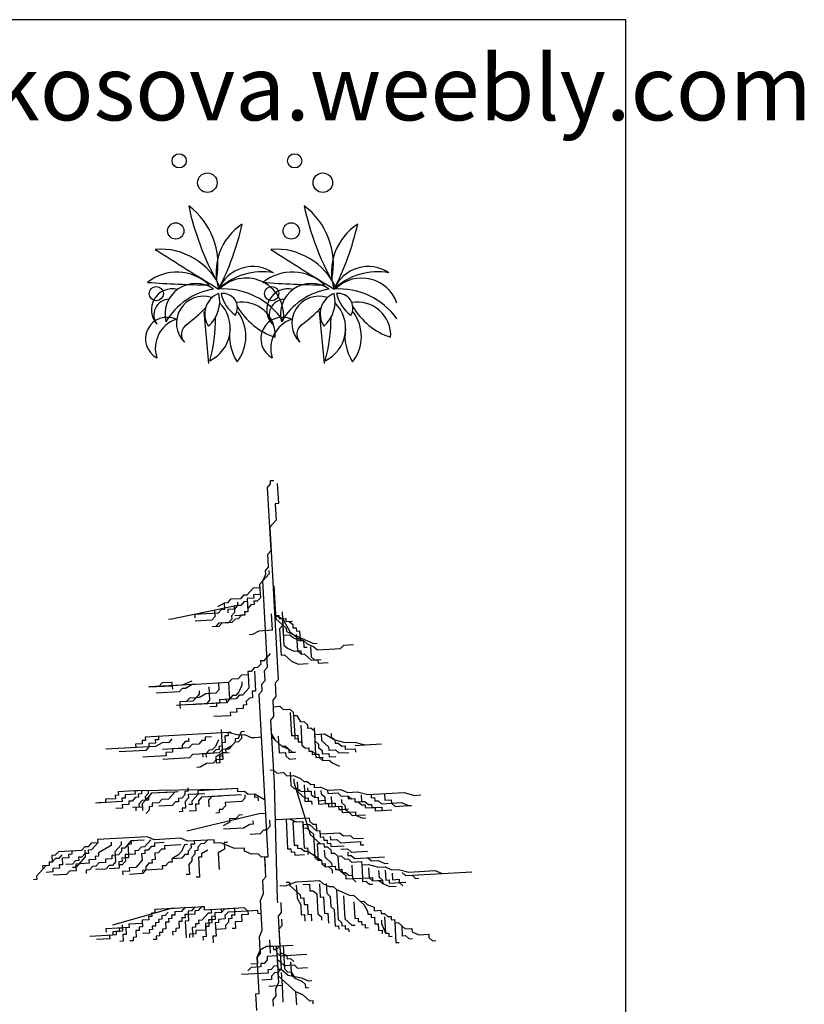
# Model space of a CAD drawing. Units: inches. Extents: x 91892 to 139348, y 50964 to 84185.
# Drawn here: x 125460 to 139348, y 66754 to 84185 of the extents above; entities that cross this region are included whole.
import ezdxf

# ---------------------------------------------------------------- set-up
doc = ezdxf.new("R2010")
doc.units = ezdxf.units.IN
doc.header["$MEASUREMENT"] = 0
doc.layers.get('0').update_dxf_attribs({"color": 2})
for name, color, linetype in [('0-Frame', 142, 'Continuous'), ('_KTI_CONTROL', 7, 'Continuous'), ('DODAC', 3, 'Continuous'), ('NOITHAT', 144, 'Continuous')]:
    doc.layers.add(name, color=color, linetype=linetype)
doc.styles.add('HELVECONDENSE', font='ARIALN_0.TTF')

# ---------------------------------------------------------------- blocks, each defined once
blk = doc.blocks.new('CAY16')
at = {"color": 3}
for p, q in [((176, 6986), (213, 6988)), ((178, 6949), (176, 6986)), ((144, 6910), (178, 6949)), ((183, 6213), (144, 6910)), ((252, 6953), (264, 6733)), ((264, 6733), (227, 6731)), ((227, 6731), (238, 6548)), ((238, 6548), (168, 6470)), ((148, 6174), (183, 6213)), ((156, 6028), (148, 6174)), ((122, 5989), (156, 6028)), ((160, 5954), (56, 5838)), ((91, 5877), (124, 5952)), ((124, 5952), (122, 5989)), ((158, 5991), (160, 5954)), ((-15, 5797), (-84, 5720)), ((58, 5801), (-15, 5797)), ((56, 5838), (65, 5691)), ((56, 5838), (58, 5801)), ((214, 5823), (232, 5493)), ((-265, 5673), (-300, 5634)), ((-155, 5679), (-265, 5673)), ((-121, 5718), (-155, 5679)), ((-84, 5720), (-121, 5718)), ((-9, 5687), (-82, 5683)), ((-82, 5683), (-80, 5647)), ((-82, 5683), (-74, 5536)), ((63, 5728), (-11, 5724)), ((-11, 5724), (-9, 5687)), ((65, 5691), (30, 5653)), ((-188, 5604), (-915, 5453)), ((-337, 5632), (-408, 5591)), ((-369, 5557), (-404, 5518)), ((-333, 5559), (-369, 5557)), ((-300, 5634), (-337, 5632)), ((-337, 5632), (-333, 5559)), ((-223, 5565), (-296, 5561)), ((-296, 5561), (-294, 5524)), ((-225, 5602), (-221, 5528)), ((-188, 5604), (-223, 5565)), ((-190, 5640), (-188, 5604)), ((-151, 5606), (-188, 5604)), ((-117, 5644), (-151, 5606)), ((-80, 5647), (-117, 5644)), ((-41, 5612), (-76, 5573)), ((-76, 5573), (-74, 5536)), ((-5, 5614), (-41, 5612)), ((30, 5653), (-7, 5651)), ((-7, 5651), (-5, 5614)), ((226, 5603), (232, 5493)), ((228, 5566), (235, 5456)), ((-915, 5453), (-952, 5451)), ((-404, 5518), (-661, 5504)), ((-661, 5504), (-659, 5467)), ((-439, 5479), (-473, 5441)), ((-443, 5553), (-439, 5479)), ((-253, 5453), (-288, 5414)), ((-221, 5528), (-255, 5490)), ((-255, 5490), (-253, 5453)), ((-216, 5455), (-251, 5416)), ((-109, 5498), (-219, 5492)), ((-180, 5457), (-216, 5455)), ((-145, 5496), (-180, 5457)), ((-109, 5498), (-145, 5496)), ((-74, 5536), (-111, 5534)), ((-74, 5536), (-111, 5534)), ((-111, 5534), (-109, 5498)), ((-111, 5534), (-109, 5498)), ((185, 5514), (195, 5331)), ((232, 5493), (269, 5495)), ((232, 5493), (308, 5460)), ((235, 5456), (351, 5352)), ((269, 5495), (271, 5458)), ((271, 5458), (345, 5462)), ((304, 5534), (318, 5277)), ((308, 5460), (324, 5167)), ((308, 5460), (389, 5318)), ((345, 5462), (347, 5426)), ((-473, 5441), (-656, 5430)), ((-396, 5371), (-469, 5367)), ((-398, 5408), (-432, 5369)), ((-251, 5416), (-398, 5408)), ((-361, 5410), (-396, 5371)), ((-288, 5414), (-361, 5410)), ((312, 5387), (277, 5348)), ((277, 5348), (294, 5055)), ((310, 5424), (312, 5387)), ((347, 5426), (420, 5430)), ((351, 5352), (353, 5316)), ((383, 5428), (422, 5393)), ((422, 5393), (424, 5356)), ((424, 5356), (461, 5358)), ((461, 5358), (463, 5322)), ((-23, 5282), (-60, 5280)), ((48, 5322), (-23, 5282)), ((195, 5331), (48, 5322)), ((318, 5277), (391, 5281)), ((353, 5316), (654, 5185)), ((389, 5318), (467, 5248)), ((391, 5281), (430, 5246)), ((430, 5246), (505, 5214)), ((463, 5322), (499, 5324)), ((465, 5285), (475, 5102)), ((467, 5248), (542, 5216)), ((499, 5324), (505, 5214)), ((324, 5167), (363, 5132)), ((363, 5132), (438, 5100)), ((505, 5214), (542, 5216)), ((505, 5214), (542, 5216)), ((542, 5216), (546, 5142)), ((542, 5216), (581, 5181)), ((546, 5142), (583, 5144)), ((581, 5181), (656, 5148)), ((620, 5146), (626, 5036)), ((654, 5185), (691, 5187)), ((656, 5148), (695, 5114)), ((695, 5114), (952, 5128)), ((952, 5128), (986, 5167)), ((986, 5167), (1096, 5173)), ((294, 5055), (330, 5057)), ((330, 5057), (408, 4987)), ((438, 5100), (475, 5102)), ((475, 5102), (512, 5104)), ((475, 5102), (514, 5067)), ((512, 5104), (514, 5067)), ((514, 5067), (550, 5069)), ((550, 5069), (628, 5000)), ((626, 5036), (664, 5002)), ((408, 4987), (483, 4955)), ((483, 4955), (593, 4961)), ((628, 5000), (738, 5006)), ((664, 5002), (701, 5004)), ((701, 5004), (703, 4967)), ((703, 4967), (813, 4973)), ((-72, 4837), (-64, 4691)), ((0, 4878), (12, 4658)), ((-801, 4723), (-1168, 4703)), ((-911, 4717), (-909, 4680)), ((-799, 4686), (-834, 4648)), ((-762, 4688), (-799, 4686)), ((-691, 4729), (-762, 4688)), ((-506, 4703), (-497, 4556)), ((-398, 4746), (-394, 4672)), ((-288, 4752), (-277, 4568)), ((-139, 4723), (-172, 4648)), ((-64, 4691), (-133, 4613)), ((-834, 4648), (-1090, 4633)), ((-720, 4580), (-754, 4542)), ((-646, 4584), (-720, 4580)), ((-646, 4584), (-681, 4546)), ((-612, 4623), (-646, 4584)), ((-610, 4587), (-646, 4584)), ((-614, 4660), (-612, 4623)), ((-538, 4627), (-610, 4587)), ((-428, 4633), (-538, 4627)), ((-394, 4672), (-428, 4633)), ((-243, 4607), (-277, 4568)), ((-206, 4609), (-243, 4607)), ((-172, 4648), (-206, 4609)), ((-170, 4611), (-204, 4572)), ((-133, 4613), (-170, 4611)), ((-57, 4580), (-92, 4542)), ((-21, 4583), (-57, 4580)), ((12, 4658), (-25, 4656)), ((-25, 4656), (-21, 4583)), ((-825, 4501), (-862, 4499)), ((-681, 4546), (-827, 4538)), ((-754, 4542), (-827, 4538)), ((-827, 4538), (-825, 4501)), ((-532, 4517), (-825, 4501)), ((-825, 4501), (-823, 4464)), ((-385, 4525), (-715, 4507)), ((-312, 4529), (-642, 4511)), ((-497, 4556), (-532, 4517)), ((-420, 4487), (-493, 4483)), ((-312, 4529), (-422, 4523)), ((-422, 4523), (-420, 4487)), ((-277, 4568), (-387, 4562)), ((-387, 4562), (-385, 4525)), ((-277, 4568), (-314, 4566)), ((-314, 4566), (-312, 4529)), ((-277, 4568), (-312, 4529)), ((-204, 4572), (-277, 4568)), ((-90, 4505), (-127, 4503)), ((-127, 4503), (-125, 4466)), ((-92, 4542), (-90, 4505)), ((-267, 4385), (-451, 4375)), ((-196, 4426), (-269, 4421)), ((-269, 4421), (-267, 4385)), ((-125, 4466), (-198, 4462)), ((-198, 4462), (-196, 4426)), ((393, 4422), (407, 4165)), ((431, 4387), (444, 4167)), ((511, 4281), (523, 4061)), ((623, 4250), (662, 4216)), ((660, 4252), (676, 3959)), ((-1210, 4148), (-1208, 4112)), ((-1064, 4156), (-1062, 4120)), ((-475, 4152), (-548, 4148)), ((-548, 4148), (-546, 4112)), ((-369, 4232), (-353, 3938)), ((-292, 4163), (-328, 4161)), ((-328, 4161), (-324, 4087)), ((-257, 4201), (-294, 4199)), ((-294, 4199), (-292, 4163)), ((-108, 4173), (-182, 4169)), ((-147, 4207), (-180, 4132)), ((-110, 4209), (-147, 4207)), ((-145, 4171), (-143, 4134)), ((260, 4157), (271, 3973)), ((407, 4165), (444, 4167)), ((444, 4167), (480, 4169)), ((444, 4167), (446, 4130)), ((480, 4169), (484, 4095)), ((662, 4216), (668, 4106)), ((662, 4216), (664, 4179)), ((664, 4179), (774, 4185)), ((737, 4183), (741, 4110)), ((849, 4152), (888, 4118)), ((-1168, 4040), (-1644, 4014)), ((-1314, 4032), (-1424, 4026)), ((-1243, 4073), (-1316, 4069)), ((-1316, 4069), (-1314, 4032)), ((-1208, 4112), (-1245, 4109)), ((-1245, 4109), (-1243, 4073)), ((-1168, 4040), (-1202, 4001)), ((-1096, 4081), (-1170, 4077)), ((-1170, 4077), (-1168, 4040)), ((-1094, 4044), (-1168, 4040)), ((-1062, 4120), (-1098, 4118)), ((-1098, 4118), (-1096, 4081)), ((-1023, 4085), (-1094, 4044)), ((-950, 4089), (-1023, 4085)), ((-915, 4128), (-950, 4089)), ((-766, 4099), (-801, 4061)), ((-801, 4061), (-799, 4024)), ((-730, 4101), (-766, 4099)), ((-732, 4138), (-730, 4101)), ((-691, 4067), (-726, 4028)), ((-618, 4071), (-691, 4067)), ((-583, 4110), (-618, 4071)), ((-546, 4112), (-583, 4110)), ((-432, 4044), (-467, 4006)), ((-400, 4120), (-432, 4044)), ((-359, 4048), (-396, 4046)), ((-396, 4046), (-393, 4010)), ((-324, 4087), (-361, 4085)), ((-361, 4085), (-359, 4048)), ((-249, 4055), (-320, 4014)), ((-214, 4093), (-283, 4016)), ((-214, 4093), (-249, 4055)), ((-180, 4132), (-216, 4130)), ((-216, 4130), (-214, 4093)), ((-178, 4095), (-214, 4093)), ((-143, 4134), (-178, 4095)), ((226, 4118), (303, 4048)), ((303, 4048), (340, 4051)), ((303, 4048), (379, 4016)), ((340, 4051), (417, 3981)), ((446, 4130), (482, 4132)), ((482, 4132), (484, 4095)), ((484, 4095), (521, 4097)), ((484, 4095), (521, 4097)), ((521, 4097), (523, 4061)), ((521, 4097), (523, 4061)), ((523, 4061), (562, 4026)), ((523, 4061), (562, 4026)), ((668, 4106), (706, 4071)), ((706, 4071), (709, 4034)), ((709, 4034), (747, 4000)), ((741, 4110), (819, 4040)), ((819, 4040), (821, 4004)), ((888, 4118), (890, 4081)), ((890, 4081), (926, 4083)), ((-1202, 4001), (-1496, 3985)), ((-978, 3940), (-1235, 3926)), ((-726, 4028), (-1019, 4012)), ((-907, 3981), (-980, 3977)), ((-980, 3977), (-978, 3940)), ((-799, 4024), (-909, 4018)), ((-909, 4018), (-907, 3981)), ((-685, 3957), (-719, 3918)), ((-538, 3965), (-685, 3957)), ((-465, 3969), (-575, 3963)), ((-575, 3963), (-573, 3926)), ((-503, 4004), (-538, 3965)), ((-391, 3973), (-538, 3965)), ((-538, 3965), (-536, 3928)), ((-467, 4006), (-503, 4004)), ((-430, 4008), (-465, 3969)), ((-393, 4010), (-430, 4008)), ((-426, 3934), (-355, 3975)), ((-422, 3861), (-426, 3934)), ((-357, 4012), (-391, 3973)), ((-353, 3938), (-389, 3936)), ((-389, 3936), (-387, 3900)), ((-320, 4014), (-357, 4012)), ((-355, 3975), (-281, 3979)), ((-318, 3977), (-355, 3975)), ((-355, 3975), (-351, 3902)), ((-283, 4016), (-320, 4014)), ((-320, 4014), (-318, 3977)), ((271, 3973), (344, 3977)), ((344, 3977), (346, 3940)), ((346, 3940), (385, 3906)), ((379, 4016), (381, 3979)), ((381, 3979), (417, 3981)), ((417, 3981), (454, 3983)), ((562, 4026), (599, 4028)), ((562, 4026), (599, 4028)), ((599, 4028), (601, 3991)), ((599, 4028), (601, 3991)), ((601, 3991), (637, 3993)), ((601, 3991), (637, 3993)), ((637, 3993), (639, 3957)), ((637, 3993), (676, 3959)), ((639, 3957), (676, 3959)), ((676, 3959), (713, 3961)), ((676, 3959), (713, 3961)), ((676, 3959), (678, 3922)), ((678, 3922), (751, 3926)), ((713, 3961), (715, 3924)), ((715, 3924), (753, 3890)), ((747, 4000), (749, 3963)), ((749, 3963), (823, 3967)), ((751, 3926), (753, 3890)), ((821, 4004), (894, 4008)), ((823, 3967), (825, 3930)), ((825, 3930), (898, 3934)), ((894, 4008), (933, 3973)), ((933, 3973), (1043, 3979)), ((1114, 4020), (1116, 3983)), ((-719, 3918), (-1013, 3902)), ((-603, 3814), (-640, 3812)), ((-532, 3855), (-603, 3814)), ((-459, 3859), (-532, 3855)), ((-424, 3898), (-459, 3859)), ((-387, 3900), (-424, 3898)), ((-385, 3863), (-422, 3861)), ((-351, 3902), (-387, 3900)), ((-387, 3900), (-385, 3863)), ((385, 3906), (458, 3910)), ((753, 3890), (827, 3894)), ((753, 3890), (827, 3894)), ((827, 3894), (865, 3859)), ((865, 3859), (941, 3826)), ((393, 3759), (401, 3612)), ((401, 3612), (440, 3578)), ((436, 3651), (615, 3072)), ((472, 3653), (478, 3543)), ((548, 3620), (556, 3474)), ((-1322, 3516), (-1432, 3510)), ((-1432, 3510), (-1430, 3474)), ((-1324, 3553), (-1322, 3516)), ((-1249, 3520), (-1286, 3518)), ((-1286, 3518), (-1284, 3482)), ((-1251, 3557), (-1249, 3520)), ((-1176, 3524), (-1210, 3486)), ((-1139, 3527), (-1208, 3449)), ((-1178, 3561), (-1176, 3524)), ((-1139, 3527), (-1174, 3488)), ((-1174, 3488), (-1172, 3451)), ((-882, 3541), (-1139, 3527)), ((-919, 3539), (-1139, 3527)), ((-882, 3541), (-952, 3463)), ((-770, 3510), (-805, 3472)), ((-772, 3547), (-770, 3510)), ((-550, 3522), (-734, 3512)), ((-734, 3512), (-732, 3476)), ((-624, 3518), (-693, 3441)), ((-626, 3555), (-624, 3518)), ((-365, 3496), (-585, 3484)), ((-475, 3490), (-510, 3451)), ((-145, 3508), (-475, 3490)), ((-72, 3512), (-110, 3547)), ((-108, 3510), (-106, 3474)), ((2, 3516), (-72, 3512)), ((440, 3578), (476, 3580)), ((476, 3580), (515, 3545)), ((478, 3543), (556, 3474)), ((515, 3545), (588, 3549)), ((625, 3551), (627, 3514)), ((627, 3514), (666, 3480)), ((662, 3553), (666, 3480)), ((735, 3557), (737, 3521)), ((737, 3521), (776, 3486)), ((849, 3490), (853, 3417)), ((920, 3531), (959, 3496)), ((959, 3496), (1033, 3500)), ((1033, 3500), (1071, 3466)), ((1033, 3500), (1035, 3464)), ((1179, 3508), (1183, 3435)), ((1253, 3512), (1656, 3535)), ((1289, 3514), (1291, 3478)), ((1436, 3523), (1440, 3449)), ((1656, 3535), (1768, 3504)), ((1768, 3504), (1841, 3508)), ((-1465, 3435), (-1758, 3418)), ((-1430, 3474), (-1467, 3471)), ((-1467, 3471), (-1465, 3435)), ((-1390, 3402), (-1463, 3398)), ((-1463, 3398), (-1461, 3361)), ((-1355, 3441), (-1392, 3439)), ((-1392, 3439), (-1390, 3402)), ((-1320, 3480), (-1355, 3441)), ((-1284, 3482), (-1320, 3480)), ((-1245, 3447), (-1280, 3408)), ((-1280, 3408), (-1277, 3372)), ((-1208, 3449), (-1245, 3447)), ((-1208, 3449), (-1243, 3410)), ((-1208, 3449), (-1243, 3410)), ((-1243, 3410), (-1241, 3374)), ((-1243, 3410), (-1239, 3337)), ((-1210, 3486), (-1208, 3449)), ((-1172, 3451), (-1208, 3449)), ((-1131, 3380), (-1167, 3378)), ((-1167, 3378), (-1165, 3341)), ((-1060, 3421), (-1133, 3416)), ((-1133, 3416), (-1131, 3380)), ((-1025, 3459), (-1060, 3421)), ((-911, 3392), (-1057, 3384)), ((-952, 3463), (-1025, 3459)), ((-876, 3431), (-911, 3392)), ((-840, 3433), (-876, 3431)), ((-805, 3472), (-842, 3469)), ((-842, 3469), (-840, 3433)), ((-732, 3476), (-766, 3437)), ((-766, 3437), (-762, 3363)), ((-691, 3404), (-727, 3402)), ((-693, 3441), (-691, 3404)), ((-617, 3408), (-654, 3406)), ((-654, 3406), (-650, 3333)), ((-585, 3484), (-620, 3445)), ((-620, 3445), (-617, 3408)), ((-510, 3451), (-505, 3378)), ((-322, 3388), (-357, 3349)), ((-141, 3435), (-324, 3425)), ((-324, 3425), (-322, 3388)), ((-106, 3474), (-141, 3435)), ((556, 3474), (593, 3476)), ((556, 3474), (558, 3437)), ((558, 3437), (595, 3439)), ((593, 3476), (595, 3439)), ((595, 3439), (631, 3441)), ((631, 3441), (633, 3404)), ((666, 3480), (703, 3482)), ((666, 3480), (703, 3482)), ((703, 3482), (707, 3408)), ((703, 3482), (705, 3445)), ((705, 3445), (778, 3449)), ((707, 3408), (853, 3417)), ((776, 3486), (780, 3413)), ((780, 3413), (817, 3415)), ((817, 3415), (819, 3378)), ((819, 3378), (965, 3386)), ((853, 3417), (890, 3419)), ((853, 3417), (855, 3380)), ((890, 3419), (892, 3382)), ((892, 3382), (929, 3384)), ((929, 3384), (931, 3347)), ((961, 3459), (963, 3423)), ((963, 3423), (1002, 3388)), ((965, 3386), (967, 3349)), ((1002, 3388), (1004, 3351)), ((1035, 3464), (1108, 3468)), ((1071, 3466), (1108, 3468)), ((1108, 3468), (1110, 3431)), ((1108, 3468), (1110, 3431)), ((1110, 3431), (1183, 3435)), ((1110, 3431), (1147, 3433)), ((1147, 3433), (1185, 3398)), ((1183, 3435), (1220, 3437)), ((1185, 3398), (1222, 3400)), ((1220, 3437), (1259, 3402)), ((1222, 3400), (1224, 3364)), ((1259, 3402), (1295, 3404)), ((1291, 3478), (1328, 3480)), ((1295, 3404), (1297, 3368)), ((1328, 3480), (1330, 3443)), ((1330, 3443), (1367, 3445)), ((1367, 3445), (1405, 3411)), ((1405, 3411), (1515, 3417)), ((1440, 3449), (1513, 3453)), ((1513, 3453), (1515, 3417)), ((1515, 3417), (1625, 3423)), ((1515, 3417), (1554, 3382)), ((1554, 3382), (1701, 3390)), ((1625, 3423), (1701, 3390)), ((1701, 3390), (1737, 3392)), ((-1461, 3361), (-1534, 3357)), ((-1241, 3374), (-1351, 3368)), ((-1277, 3372), (-1314, 3370)), ((-1314, 3370), (-1312, 3333)), ((-1165, 3341), (-1200, 3302)), ((-797, 3325), (-833, 3323)), ((-762, 3363), (-799, 3361)), ((-799, 3361), (-797, 3325)), ((51, 3298), (-748, 3107)), ((-650, 3333), (-723, 3329)), ((-391, 3311), (-428, 3308)), ((-357, 3349), (-393, 3347)), ((-393, 3347), (-391, 3311)), ((-169, 3286), (-204, 3247)), ((-133, 3288), (-169, 3286)), ((931, 3347), (967, 3349)), ((967, 3349), (1041, 3353)), ((967, 3349), (969, 3313)), ((969, 3313), (1043, 3317)), ((1004, 3351), (1043, 3317)), ((1043, 3317), (1116, 3321)), ((1043, 3317), (1081, 3282)), ((1081, 3282), (1228, 3290)), ((1116, 3321), (1118, 3284)), ((1118, 3284), (1193, 3252)), ((1224, 3364), (1334, 3370)), ((1297, 3368), (1407, 3374)), ((1334, 3370), (1336, 3333)), ((1336, 3333), (1409, 3337)), ((1407, 3374), (1409, 3337)), ((1409, 3337), (1519, 3343)), ((-275, 3207), (-347, 3166)), ((-204, 3247), (-277, 3243)), ((-277, 3243), (-275, 3207)), ((-53, 3182), (-124, 3141)), ((-17, 3184), (-53, 3182)), ((-19, 3221), (-17, 3184)), ((238, 3235), (385, 3243)), ((385, 3243), (605, 3256)), ((385, 3243), (460, 3211)), ((460, 3211), (423, 3209)), ((423, 3209), (438, 2952)), ((460, 3211), (533, 3215)), ((533, 3215), (538, 3141)), ((572, 3180), (536, 3178)), ((536, 3178), (550, 2921)), ((572, 3180), (609, 3182)), ((605, 3256), (607, 3219)), ((607, 3219), (646, 3184)), ((609, 3182), (686, 3113)), ((646, 3184), (682, 3186)), ((682, 3186), (686, 3113)), ((1193, 3252), (1230, 3254)), ((-124, 3141), (-344, 3129)), ((538, 3141), (574, 3143)), ((574, 3143), (652, 3074)), ((615, 3072), (654, 3037)), ((652, 3074), (666, 2817)), ((652, 3074), (654, 3037)), ((686, 3113), (723, 3115)), ((686, 3113), (723, 3115)), ((723, 3115), (727, 3042)), ((725, 3078), (945, 3090)), ((945, 3090), (984, 3056)), ((984, 3056), (1057, 3060)), ((1057, 3060), (1096, 3025)), ((-1736, 3015), (-1734, 2978)), ((-1736, 3015), (-1734, 2978)), ((-1585, 2950), (-1728, 2868)), ((-1587, 2986), (-1585, 2950)), ((-1475, 2956), (-1544, 2878)), ((-1477, 2992), (-1475, 2956)), ((-1367, 2999), (-1436, 2921)), ((-1365, 2962), (-1402, 2960)), ((-1402, 2960), (-1396, 2850)), ((-1220, 3007), (-1367, 2999)), ((-1330, 3001), (-1367, 2999)), ((-1367, 2999), (-1365, 2962)), ((-1147, 3011), (-1216, 2933)), ((-998, 2982), (-1108, 2976)), ((-1108, 2976), (-1106, 2939)), ((-813, 2956), (-996, 2946)), ((-996, 2946), (-994, 2909)), ((-776, 2958), (-809, 2882)), ((-740, 2960), (-776, 2958)), ((-666, 2964), (-703, 2962)), ((-703, 2962), (-701, 2925)), ((-668, 3001), (-666, 2964)), ((-593, 2968), (-628, 2929)), ((-556, 2970), (-593, 2968)), ((-522, 3009), (-556, 2970)), ((438, 2952), (474, 2954)), ((474, 2954), (476, 2917)), ((654, 3037), (731, 2968)), ((731, 2968), (694, 2966)), ((694, 2966), (705, 2783)), ((727, 3042), (764, 3044)), ((731, 2968), (768, 2970)), ((764, 3044), (766, 3007)), ((766, 3007), (802, 3009)), ((768, 2970), (770, 2934)), ((802, 3009), (804, 2972)), ((804, 2972), (841, 2974)), ((837, 3048), (839, 3011)), ((839, 3011), (912, 3015)), ((841, 2974), (843, 2938)), ((843, 2938), (990, 2946)), ((912, 3015), (951, 2980)), ((951, 2980), (1171, 2993)), ((1096, 3025), (1206, 3031)), ((1171, 2993), (1173, 2956)), ((1173, 2956), (1210, 2958)), ((-2131, 2846), (-2166, 2807)), ((-2021, 2852), (-2058, 2850)), ((-2058, 2850), (-2056, 2813)), ((-2023, 2888), (-2021, 2852)), ((-1874, 2860), (-1909, 2821)), ((-1876, 2897), (-1872, 2823)), ((-1838, 2862), (-1874, 2860)), ((-1840, 2899), (-1838, 2862)), ((-1728, 2868), (-1726, 2831)), ((-1542, 2842), (-1579, 2840)), ((-1579, 2840), (-1577, 2803)), ((-1544, 2878), (-1542, 2842)), ((-1506, 2844), (-1542, 2842)), ((-1542, 2842), (-1538, 2768)), ((-1471, 2882), (-1506, 2844)), ((-1436, 2921), (-1473, 2919)), ((-1473, 2919), (-1471, 2882)), ((-1396, 2850), (-1432, 2848)), ((-1432, 2848), (-1430, 2811)), ((-1322, 2854), (-1396, 2850)), ((-1396, 2850), (-1393, 2813)), ((-1288, 2893), (-1324, 2891)), ((-1324, 2891), (-1322, 2854)), ((-1253, 2931), (-1288, 2893)), ((-1216, 2933), (-1253, 2931)), ((-1212, 2860), (-1249, 2858)), ((-1249, 2858), (-1245, 2785)), ((-1178, 2899), (-1214, 2897)), ((-1214, 2897), (-1212, 2860)), ((-1143, 2937), (-1178, 2899)), ((-1106, 2939), (-1143, 2937)), ((-1066, 2868), (-1102, 2866)), ((-1102, 2866), (-1098, 2793)), ((-1031, 2907), (-1066, 2868)), ((-994, 2909), (-1031, 2907)), ((-843, 2844), (-915, 2803)), ((-809, 2882), (-843, 2844)), ((-770, 2848), (-805, 2809)), ((-733, 2850), (-770, 2848)), ((-701, 2925), (-736, 2887)), ((-736, 2887), (-733, 2850)), ((-660, 2854), (-695, 2815)), ((-626, 2893), (-662, 2891)), ((-662, 2891), (-660, 2854)), ((-628, 2929), (-626, 2893)), ((-516, 2899), (-587, 2858)), ((-587, 2858), (-585, 2821)), ((-332, 2909), (-403, 2868)), ((-403, 2868), (-393, 2685)), ((366, 2911), (403, 2913)), ((403, 2913), (405, 2876)), ((405, 2876), (442, 2878)), ((442, 2878), (444, 2842)), ((444, 2842), (554, 2848)), ((476, 2917), (513, 2919)), ((513, 2919), (552, 2885)), ((550, 2921), (586, 2923)), ((552, 2885), (589, 2887)), ((586, 2923), (589, 2887)), ((589, 2887), (741, 2785)), ((589, 2887), (591, 2850)), ((770, 2934), (806, 2936)), ((772, 2897), (776, 2823)), ((806, 2936), (845, 2901)), ((845, 2901), (847, 2864)), ((847, 2864), (884, 2866)), ((884, 2866), (923, 2832)), ((923, 2832), (959, 2834)), ((955, 2907), (1029, 2911)), ((959, 2834), (998, 2799)), ((1029, 2911), (1067, 2876)), ((1031, 2874), (1033, 2838)), ((1033, 2838), (1069, 2840)), ((1067, 2876), (1251, 2887)), ((1069, 2840), (1108, 2805)), ((-2308, 2725), (-2412, 2609)), ((-2202, 2805), (-2237, 2766)), ((-2166, 2807), (-2202, 2805)), ((-2125, 2736), (-2161, 2734)), ((-2161, 2734), (-2159, 2697)), ((-2056, 2813), (-2129, 2809)), ((-2129, 2809), (-2125, 2736)), ((-2015, 2742), (-2088, 2738)), ((-1980, 2780), (-2015, 2742)), ((-1943, 2782), (-1980, 2780)), ((-1831, 2752), (-1978, 2744)), ((-1978, 2744), (-1976, 2707)), ((-1872, 2823), (-1976, 2707)), ((-1909, 2821), (-1946, 2819)), ((-1946, 2819), (-1943, 2782)), ((-1760, 2793), (-1833, 2789)), ((-1833, 2789), (-1831, 2752)), ((-1726, 2831), (-1762, 2829)), ((-1762, 2829), (-1760, 2793)), ((-1721, 2758), (-1756, 2719)), ((-1648, 2762), (-1721, 2758)), ((-1577, 2803), (-1650, 2799)), ((-1650, 2799), (-1648, 2762)), ((-1609, 2727), (-1644, 2689)), ((-1573, 2729), (-1609, 2727)), ((-1538, 2768), (-1573, 2729)), ((-1465, 2772), (-1501, 2770)), ((-1501, 2770), (-1497, 2697)), ((-1463, 2736), (-1499, 2734)), ((-1499, 2734), (-1497, 2697)), ((-1430, 2811), (-1467, 2809)), ((-1467, 2809), (-1465, 2772)), ((-1428, 2774), (-1463, 2736)), ((-1393, 2813), (-1430, 2811)), ((-1430, 2811), (-1428, 2774)), ((-1245, 2785), (-1314, 2707)), ((-1169, 2752), (-1204, 2713)), ((-1133, 2754), (-1169, 2752)), ((-1098, 2793), (-1135, 2791)), ((-1135, 2791), (-1133, 2754)), ((-984, 2725), (-1021, 2723)), ((-949, 2764), (-984, 2725)), ((-913, 2766), (-949, 2764)), ((-913, 2766), (-949, 2764)), ((-805, 2809), (-915, 2803)), ((-915, 2803), (-913, 2766)), ((-915, 2803), (-913, 2766)), ((-693, 2778), (-727, 2740)), ((-727, 2740), (-721, 2630)), ((-695, 2815), (-693, 2778)), ((-585, 2821), (-621, 2819)), ((-621, 2819), (-609, 2599)), ((666, 2817), (705, 2783)), ((705, 2783), (741, 2785)), ((705, 2783), (741, 2785)), ((741, 2785), (743, 2748)), ((741, 2785), (743, 2748)), ((743, 2748), (780, 2750)), ((743, 2748), (782, 2713)), ((776, 2823), (853, 2754)), ((780, 2750), (782, 2713)), ((853, 2754), (855, 2717)), ((923, 2832), (931, 2685)), ((998, 2799), (1035, 2801)), ((1035, 2801), (1073, 2766)), ((1073, 2766), (1183, 2773)), ((1075, 2730), (1084, 2583)), ((1108, 2805), (1438, 2823)), ((1183, 2773), (1185, 2736)), ((1185, 2736), (1259, 2740)), ((1185, 2736), (1194, 2589)), ((1255, 2813), (1293, 2779)), ((1259, 2740), (1371, 2709)), ((1293, 2779), (1367, 2783)), ((1367, 2783), (1442, 2750)), ((1442, 2750), (1479, 2752)), ((-2231, 2656), (-2304, 2652)), ((-2159, 2697), (-2233, 2693)), ((-2233, 2693), (-2231, 2656)), ((-2082, 2628), (-2229, 2619)), ((-2047, 2666), (-2082, 2628)), ((-1974, 2670), (-2047, 2666)), ((-1976, 2707), (-2013, 2705)), ((-1976, 2707), (-1974, 2670)), ((-1827, 2679), (-1864, 2676)), ((-1864, 2676), (-1862, 2640)), ((-1793, 2717), (-1827, 2679)), ((-1756, 2719), (-1793, 2717)), ((-1644, 2689), (-1754, 2683)), ((-1497, 2697), (-1607, 2691)), ((-1497, 2697), (-1534, 2695)), ((-1385, 2666), (-1459, 2662)), ((-1459, 2662), (-1457, 2626)), ((-1314, 2707), (-1387, 2703)), ((-1387, 2703), (-1385, 2666)), ((-1237, 2638), (-1383, 2630)), ((-1202, 2677), (-1239, 2674)), ((-1239, 2674), (-1237, 2638)), ((-1202, 2677), (-1237, 2638)), ((-1204, 2713), (-1202, 2677)), ((-1019, 2687), (-1202, 2677)), ((-1021, 2723), (-1019, 2687)), ((-721, 2630), (-758, 2628)), ((782, 2713), (892, 2719)), ((782, 2713), (819, 2715)), ((819, 2715), (857, 2681)), ((855, 2717), (892, 2719)), ((857, 2681), (859, 2644)), ((892, 2719), (894, 2683)), ((892, 2719), (894, 2683)), ((894, 2683), (967, 2687)), ((894, 2683), (931, 2685)), ((931, 2685), (1008, 2616)), ((967, 2687), (969, 2650)), ((969, 2650), (1006, 2652)), ((1006, 2652), (1045, 2618)), ((1008, 2616), (1010, 2579)), ((1045, 2618), (1082, 2620)), ((1261, 2703), (1267, 2593)), ((1371, 2709), (1444, 2713)), ((1373, 2673), (1377, 2599)), ((1444, 2713), (1519, 2681)), ((1446, 2677), (1452, 2567)), ((1519, 2681), (1593, 2685)), ((1522, 2644), (1526, 2571)), ((1593, 2685), (1705, 2654)), ((1632, 2650), (1670, 2616)), ((1670, 2616), (1744, 2620)), ((1744, 2620), (2074, 2638)), ((1744, 2620), (1782, 2585)), ((1998, 2671), (2074, 2638)), ((2074, 2638), (2404, 2656)), ((-609, 2599), (-646, 2597)), ((389, 2507), (466, 2438)), ((462, 2512), (466, 2438)), ((609, 2520), (613, 2446)), ((719, 2526), (727, 2379)), ((1010, 2579), (1084, 2583)), ((1084, 2583), (1194, 2589)), ((1084, 2583), (1122, 2548)), ((1194, 2589), (1267, 2593)), ((1194, 2589), (1196, 2552)), ((1196, 2552), (1232, 2554)), ((1232, 2554), (1271, 2520)), ((1267, 2593), (1304, 2595)), ((1267, 2593), (1306, 2558)), ((1271, 2520), (1308, 2522)), ((1304, 2595), (1306, 2558)), ((1306, 2558), (1416, 2565)), ((1306, 2558), (1379, 2563)), ((1377, 2599), (1416, 2565)), ((1379, 2563), (1418, 2528)), ((1416, 2565), (1418, 2528)), ((1418, 2528), (1493, 2495)), ((1452, 2567), (1489, 2569)), ((1489, 2569), (1491, 2532)), ((1491, 2532), (1601, 2538)), ((1526, 2571), (1599, 2575)), ((1599, 2575), (1601, 2538)), ((1601, 2538), (1674, 2542)), ((1601, 2538), (1640, 2503)), ((1782, 2585), (1819, 2587)), ((466, 2438), (505, 2404)), ((466, 2438), (470, 2365)), ((505, 2404), (507, 2367)), ((613, 2446), (650, 2448)), ((650, 2448), (688, 2414)), ((688, 2414), (701, 2194)), ((798, 2420), (837, 2385)), ((906, 2463), (925, 2132)), ((1493, 2495), (1566, 2499)), ((470, 2365), (511, 2293)), ((507, 2367), (544, 2369)), ((511, 2293), (517, 2183)), ((544, 2369), (548, 2295)), ((548, 2295), (585, 2298)), ((585, 2298), (591, 2187)), ((727, 2379), (764, 2381)), ((764, 2381), (774, 2198)), ((837, 2385), (843, 2275)), ((984, 2393), (998, 2137)), ((1098, 2326), (1108, 2143)), ((1210, 2296), (1251, 2224)), ((-1102, 2204), (-1139, 2202)), ((-1139, 2202), (-1137, 2165)), ((-1104, 2240), (-1102, 2204)), ((-955, 2212), (-990, 2173)), ((-880, 2179), (-917, 2177)), ((-809, 2220), (-882, 2216)), ((-882, 2216), (-880, 2179)), ((-774, 2259), (-809, 2220)), ((-733, 2187), (-770, 2185)), ((-770, 2185), (-768, 2149)), ((-699, 2226), (-735, 2224)), ((-735, 2224), (-733, 2187)), ((-660, 2191), (-733, 2187)), ((-733, 2187), (-729, 2114)), ((-662, 2228), (-660, 2191)), ((-513, 2200), (-583, 2122)), ((-477, 2202), (-513, 2200)), ((-479, 2238), (-477, 2202)), ((-367, 2208), (-440, 2204)), ((-367, 2208), (-440, 2204)), ((-440, 2204), (-438, 2167)), ((-440, 2204), (-436, 2130)), ((-369, 2244), (-367, 2208)), ((-332, 2246), (-367, 2208)), ((-293, 2212), (-328, 2173)), ((-220, 2216), (-293, 2212)), ((-218, 2179), (-255, 2177)), ((-222, 2253), (-220, 2216)), ((-73, 2224), (-220, 2216)), ((-220, 2216), (-218, 2179)), ((-145, 2183), (-141, 2110)), ((517, 2183), (554, 2185)), ((554, 2185), (558, 2112)), ((591, 2187), (627, 2189)), ((627, 2189), (631, 2116)), ((701, 2194), (739, 2159)), ((774, 2198), (811, 2200)), ((811, 2200), (817, 2090)), ((843, 2275), (882, 2240)), ((882, 2240), (892, 2057)), ((1251, 2224), (1253, 2188)), ((1253, 2188), (1289, 2190)), ((1289, 2190), (1291, 2153)), ((-1463, 2073), (-1459, 2000)), ((-1243, 2085), (-1389, 2077)), ((-1389, 2077), (-1387, 2041)), ((-1389, 2077), (-1387, 2041)), ((-1171, 2126), (-1245, 2122)), ((-1245, 2122), (-1241, 2049)), ((-1245, 2122), (-1243, 2085)), ((-1137, 2165), (-1173, 2163)), ((-1173, 2163), (-1171, 2126)), ((-1059, 2096), (-1096, 2094)), ((-1096, 2094), (-1094, 2057)), ((-1025, 2134), (-1061, 2132)), ((-1061, 2132), (-1059, 2096)), ((-990, 2173), (-1027, 2171)), ((-1027, 2171), (-1025, 2134)), ((-949, 2102), (-986, 2100)), ((-986, 2100), (-982, 2026)), ((-915, 2140), (-951, 2138)), ((-951, 2138), (-949, 2102)), ((-917, 2177), (-915, 2140)), ((-803, 2110), (-839, 2108)), ((-839, 2108), (-835, 2034)), ((-768, 2149), (-805, 2147)), ((-805, 2147), (-803, 2110)), ((-729, 2114), (-766, 2112)), ((-766, 2112), (-756, 1928)), ((-617, 2083), (-654, 2081)), ((-654, 2081), (-652, 2045)), ((-583, 2122), (-619, 2120)), ((-619, 2120), (-617, 2083)), ((-507, 2090), (-544, 2087)), ((-544, 2087), (-540, 2014)), ((-473, 2128), (-509, 2126)), ((-509, 2126), (-507, 2090)), ((-471, 2092), (-507, 2090)), ((-507, 2090), (-505, 2053)), ((-438, 2167), (-475, 2165)), ((-475, 2165), (-473, 2128)), ((-436, 2130), (-473, 2128)), ((-473, 2128), (-471, 2092)), ((-397, 2096), (-434, 2094)), ((-434, 2094), (-426, 1947)), ((-326, 2136), (-399, 2132)), ((-399, 2132), (-397, 2096)), ((-328, 2173), (-326, 2136)), ((-287, 2102), (-322, 2063)), ((-253, 2140), (-289, 2138)), ((-289, 2138), (-287, 2102)), ((-255, 2177), (-253, 2140)), ((-141, 2110), (-214, 2106)), ((-214, 2106), (-210, 2032)), ((739, 2159), (741, 2122)), ((925, 2132), (963, 2098)), ((963, 2098), (966, 2061)), ((998, 2137), (1076, 2067)), ((1108, 2143), (1145, 2145)), ((1145, 2145), (1147, 2108)), ((1147, 2108), (1183, 2110)), ((1183, 2110), (1186, 2073)), ((1186, 2073), (1222, 2075)), ((1222, 2075), (1224, 2039)), ((1291, 2153), (1328, 2155)), ((1328, 2155), (1332, 2082)), ((1332, 2082), (1369, 2084)), ((1369, 2084), (1373, 2010)), ((1403, 2122), (1406, 2086)), ((1406, 2086), (1448, 1978)), ((1438, 2161), (1448, 1978)), ((1552, 2094), (1564, 1874)), ((-1387, 2041), (-1644, 2026)), ((-1644, 2026), (-1642, 1990)), ((-1495, 1998), (-1569, 1994)), ((-1569, 1994), (-1567, 1957)), ((-1459, 2000), (-1532, 1996)), ((-1532, 1996), (-1530, 1959)), ((-1461, 2036), (-1497, 2034)), ((-1497, 2034), (-1495, 1998)), ((-1420, 1965), (-1457, 1963)), ((-1457, 1963), (-1452, 1890)), ((-1387, 2041), (-1424, 2038)), ((-1424, 2038), (-1420, 1965)), ((-1275, 2010), (-1312, 2008)), ((-1312, 2008), (-1308, 1935)), ((-1241, 2049), (-1277, 2047)), ((-1277, 2047), (-1275, 2010)), ((-1163, 1979), (-1237, 1975)), ((-1129, 2018), (-1165, 2016)), ((-1165, 2016), (-1163, 1979)), ((-1094, 2057), (-1131, 2055)), ((-1131, 2055), (-1129, 2018)), ((-1017, 1988), (-1053, 1986)), ((-1053, 1986), (-1051, 1949)), ((-982, 2026), (-1019, 2024)), ((-1019, 2024), (-1017, 1988)), ((-870, 1996), (-907, 1994)), ((-907, 1994), (-904, 1957)), ((-835, 2034), (-872, 2032)), ((-872, 2032), (-870, 1996)), ((-648, 1971), (-721, 1967)), ((-721, 1967), (-719, 1931)), ((-652, 2045), (-689, 2043)), ((-689, 2043), (-682, 1933)), ((-540, 2014), (-650, 2008)), ((-650, 2008), (-648, 1971)), ((-505, 2053), (-542, 2051)), ((-542, 2051), (-536, 1941)), ((-320, 2026), (-430, 2020)), ((-322, 2063), (-320, 2026)), ((-210, 2032), (-247, 2030)), ((892, 2057), (929, 2059)), ((929, 2059), (931, 2022)), ((966, 2061), (1002, 2063)), ((1002, 2063), (1004, 2026)), ((1004, 2026), (1041, 2028)), ((1041, 2028), (1043, 1992)), ((1076, 2067), (1112, 2069)), ((1224, 2039), (1261, 2041)), ((1373, 2010), (1410, 2012)), ((1410, 2012), (1412, 1976)), ((1448, 1978), (1485, 1980)), ((1485, 1980), (1487, 1943)), ((-1567, 1957), (-1823, 1943)), ((-1601, 1918), (-1748, 1910)), ((-1530, 1959), (-1603, 1955)), ((-1603, 1955), (-1601, 1918)), ((-1452, 1890), (-1489, 1888)), ((-1342, 1896), (-1379, 1894)), ((-1308, 1935), (-1344, 1932)), ((-1344, 1932), (-1342, 1896)), ((-1086, 1910), (-1122, 1908)), ((-1051, 1949), (-1088, 1947)), ((-1088, 1947), (-1086, 1910)), ((-536, 1941), (-572, 1939)), ((-572, 1939), (-570, 1902)), ((-426, 1947), (-462, 1945)), ((-462, 1945), (-458, 1871)), ((277, 1876), (279, 1839)), ((1487, 1943), (1524, 1945)), ((1564, 1874), (1601, 1876)), ((1670, 1953), (1709, 1918)), ((1709, 1918), (1746, 1921)), ((1929, 1931), (1968, 1896)), ((1968, 1896), (2004, 1898)), ((132, 1831), (61, 1790)), ((132, 1831), (426, 1847)), ((242, 1837), (132, 1831)), ((206, 1835), (208, 1798)), ((208, 1798), (244, 1800)), ((244, 1800), (242, 1837)), ((279, 1839), (244, 1800)), ((279, 1839), (244, 1800)), ((244, 1800), (261, 1507)), ((244, 1800), (251, 1690)), ((244, 1800), (246, 1763)), ((246, 1763), (257, 1580)), ((246, 1763), (285, 1729)), ((283, 1765), (359, 1733)), ((285, 1729), (579, 1745)), ((316, 1841), (330, 1584)), ((33, 1641), (-41, 1637)), ((69, 1643), (71, 1606)), ((141, 1684), (106, 1645)), ((249, 1727), (139, 1721)), ((139, 1721), (141, 1684)), ((251, 1690), (255, 1617)), ((251, 1690), (328, 1621)), ((253, 1653), (259, 1543)), ((359, 1733), (361, 1696)), ((361, 1696), (397, 1698)), ((397, 1698), (436, 1664)), ((399, 1662), (405, 1551)), ((149, 1537), (-145, 1521)), ((-39, 1600), (-73, 1562)), ((71, 1606), (-39, 1600)), ((183, 1576), (147, 1574)), ((147, 1574), (149, 1537)), ((218, 1615), (183, 1576)), ((222, 1541), (187, 1503)), ((255, 1617), (218, 1615)), ((259, 1543), (222, 1541)), ((257, 1580), (293, 1582)), ((293, 1582), (259, 1543)), ((259, 1543), (265, 1433)), ((293, 1582), (371, 1513)), ((295, 1545), (304, 1399)), ((328, 1621), (438, 1627)), ((330, 1584), (369, 1549)), ((369, 1549), (405, 1551)), ((405, 1551), (446, 1480)), ((405, 1551), (407, 1515)), ((438, 1627), (477, 1592)), ((477, 1592), (587, 1598)), ((189, 1466), (79, 1460)), ((187, 1503), (189, 1466)), ((265, 1433), (232, 1358)), ((261, 1507), (454, 1333)), ((371, 1513), (519, 1484)), ((407, 1515), (446, 1480)), ((446, 1480), (522, 1448)), ((519, 1484), (595, 1452)), ((522, 1448), (560, 1413)), ((595, 1452), (632, 1454)), ((304, 1399), (157, 1390)), ((232, 1358), (236, 1284)), ((304, 1399), (314, 1215)), ((454, 1333), (463, 1187)), ((454, 1333), (530, 1301)), ((560, 1413), (562, 1376)), ((562, 1376), (599, 1378)), ((236, 1284), (202, 1246)), ((202, 1246), (206, 1172)), ((530, 1301), (607, 1231)), ((607, 1231), (644, 1233)), ((644, 1233), (646, 1197))]:
    blk.add_line(p, q, dxfattribs=at)
at = {"color": 1}
for p, q in [((168, 6470), (262, 4782)), ((144, 4923), (91, 5877)), ((173, 5072), (103, 4994)), ((-3, 4915), (-37, 4876)), ((34, 4917), (-3, 4915)), ((69, 4956), (34, 4917)), ((103, 4994), (67, 4992)), ((67, 4992), (69, 4956)), ((110, 4884), (144, 4923)), ((-180, 4794), (-253, 4790)), ((-145, 4833), (-180, 4794)), ((-72, 4837), (-145, 4833)), ((-37, 4876), (-74, 4874)), ((-74, 4874), (-72, 4837)), ((116, 4774), (110, 4884)), ((-1168, 4703), (-911, 4717)), ((-1058, 4709), (-1094, 4707)), ((-1023, 4748), (-1058, 4709)), ((-913, 4754), (-1023, 4748)), ((-911, 4717), (-913, 4754)), ((-691, 4729), (-911, 4717)), ((-693, 4766), (-801, 4723)), ((-654, 4731), (-691, 4729)), ((-288, 4752), (-654, 4731)), ((-253, 4790), (-288, 4752)), ((-141, 4760), (-139, 4723)), ((81, 4735), (116, 4774)), ((85, 4662), (81, 4735)), ((262, 4782), (228, 4744)), ((228, 4744), (236, 4597)), ((50, 4623), (85, 4662)), ((151, 2825), (50, 4623)), ((236, 4597), (201, 4558)), ((201, 4558), (211, 4375)), ((205, 4485), (279, 4489)), ((279, 4489), (317, 4454)), ((211, 4375), (177, 4336)), ((317, 4454), (391, 4458)), ((391, 4458), (429, 4424)), ((429, 4424), (431, 4387)), ((431, 4387), (468, 4389)), ((468, 4389), (509, 4318)), ((177, 4336), (216, 3639)), ((181, 4262), (185, 4189)), ((509, 4318), (546, 4320)), ((546, 4320), (584, 4285)), ((584, 4285), (586, 4248)), ((586, 4248), (623, 4250)), ((-294, 4199), (-1210, 4148)), ((-182, 4169), (-294, 4199)), ((-33, 4140), (-108, 4173)), ((4, 4142), (-33, 4140)), ((77, 4146), (4, 4142)), ((185, 4189), (226, 4118)), ((185, 4189), (187, 4152)), ((187, 4152), (303, 4048)), ((774, 4185), (888, 4118)), ((847, 4189), (849, 4152)), ((888, 4118), (1000, 4087)), ((926, 4083), (965, 4049)), ((965, 4049), (1002, 4051)), ((1000, 4087), (1110, 4093)), ((1002, 4051), (1004, 4014)), ((1110, 4093), (1222, 4063)), ((1112, 4057), (1332, 4069)), ((1222, 4063), (1405, 4073)), ((1004, 4014), (1114, 4020)), ((171, 3783), (207, 3786)), ((207, 3786), (246, 3751)), ((246, 3751), (320, 3755)), ((320, 3755), (358, 3720)), ((358, 3720), (432, 3724)), ((432, 3724), (507, 3692)), ((216, 3639), (250, 2353)), ((434, 3688), (436, 3651)), ((507, 3692), (546, 3657)), ((546, 3657), (582, 3659)), ((582, 3659), (621, 3625)), ((621, 3625), (658, 3627)), ((658, 3627), (660, 3590)), ((-1506, 3506), (-1542, 3504)), ((-1542, 3504), (-1540, 3467)), ((-1324, 3553), (-1508, 3543)), ((-1508, 3543), (-1506, 3506)), ((-1288, 3555), (-1324, 3553)), ((-369, 3569), (-1288, 3555)), ((-846, 3543), (-882, 3541)), ((-736, 3549), (-772, 3547)), ((-738, 3586), (-736, 3549)), ((-259, 3576), (-626, 3555)), ((-186, 3580), (-369, 3569)), ((-184, 3543), (-186, 3580)), ((-110, 3547), (-184, 3543)), ((2, 3516), (-35, 3514)), ((4, 3480), (2, 3516)), ((116, 3449), (2, 3516)), ((586, 3586), (588, 3549)), ((588, 3549), (625, 3551)), ((660, 3590), (733, 3594)), ((733, 3594), (808, 3561)), ((808, 3561), (955, 3570)), ((808, 3561), (810, 3525)), ((810, 3525), (920, 3531)), ((955, 3570), (1030, 3537)), ((1030, 3537), (1140, 3543)), ((1140, 3543), (1253, 3512)), ((-1648, 3425), (-1722, 3420)), ((-1540, 3467), (-1650, 3461)), ((-1650, 3461), (-1648, 3425)), ((40, 3482), (4, 3480)), ((43, 3445), (40, 3482)), ((124, 3302), (51, 3298)), ((165, 3231), (169, 3158)), ((348, 3241), (366, 2911)), ((63, 3078), (-47, 3072)), ((98, 3117), (63, 3078)), ((134, 3119), (98, 3117)), ((169, 3158), (134, 3119)), ((-1807, 2974), (-1842, 2935)), ((-1734, 2978), (-1807, 2974)), ((-1734, 2978), (-1803, 2901)), ((-1186, 3045), (-1736, 3015)), ((-1110, 3013), (-1186, 3045)), ((-817, 3029), (-1110, 3013)), ((-742, 2997), (-817, 3029)), ((-448, 3013), (-742, 2997)), ((-632, 3003), (-668, 3001)), ((-446, 2976), (-448, 3013)), ((-373, 2980), (-446, 2976)), ((-222, 2915), (-373, 2980)), ((-300, 2984), (-336, 2982)), ((-336, 2982), (-332, 2909)), ((-2204, 2842), (-2241, 2840)), ((-2241, 2840), (-2237, 2766)), ((-2170, 2880), (-2204, 2842)), ((-1913, 2895), (-2170, 2880)), ((-1986, 2890), (-2023, 2888)), ((-1878, 2933), (-1913, 2895)), ((-1842, 2935), (-1878, 2933)), ((-1803, 2901), (-1840, 2899)), ((-112, 2921), (-222, 2915)), ((-110, 2885), (-112, 2921)), ((-35, 2852), (-110, 2885)), ((39, 2856), (-35, 2852)), ((77, 2821), (39, 2856)), ((-2271, 2727), (-2345, 2723)), ((-2271, 2727), (-2308, 2725)), ((-2237, 2766), (-2273, 2764)), ((-2237, 2766), (-2273, 2764)), ((-2273, 2764), (-2271, 2727)), ((-2273, 2764), (-2271, 2727)), ((114, 2823), (77, 2821)), ((114, 2823), (151, 2825)), ((120, 2713), (114, 2823)), ((126, 2603), (114, 2823)), ((-2345, 2723), (-2343, 2687)), ((1705, 2654), (1998, 2671)), ((-2410, 2572), (-2447, 2570)), ((-2412, 2609), (-2410, 2572)), ((92, 2565), (126, 2603)), ((100, 2418), (92, 2565)), ((350, 2542), (387, 2544)), ((352, 2505), (460, 2548)), ((387, 2544), (389, 2507)), ((460, 2548), (717, 2563)), ((536, 2516), (609, 2520)), ((717, 2563), (756, 2528)), ((756, 2528), (831, 2495)), ((792, 2530), (798, 2420)), ((67, 2342), (100, 2418)), ((279, 2501), (352, 2505)), ((831, 2495), (868, 2497)), ((868, 2497), (906, 2463)), ((906, 2463), (1057, 2397)), ((1057, 2397), (1094, 2399)), ((1094, 2399), (1171, 2330)), ((86, 2012), (67, 2342)), ((250, 2353), (253, 2316)), ((289, 2318), (295, 2208)), ((1171, 2330), (1208, 2332)), ((1171, 2330), (1210, 2296)), ((1208, 2332), (1247, 2298)), ((1247, 2298), (1322, 2265)), ((-921, 2251), (-1573, 2067)), ((-554, 2271), (-1104, 2240)), ((-884, 2253), (-921, 2251)), ((-701, 2263), (-774, 2259)), ((-664, 2265), (-699, 2226)), ((-625, 2230), (-662, 2228)), ((-591, 2269), (-625, 2230)), ((-554, 2271), (-591, 2269)), ((-552, 2234), (-554, 2271)), ((-112, 2259), (-552, 2234)), ((-442, 2240), (-479, 2238)), ((-222, 2253), (-332, 2246)), ((-71, 2187), (-145, 2183)), ((-73, 2224), (-112, 2259)), ((37, 2230), (-73, 2224)), ((-37, 2226), (-73, 2224)), ((-73, 2224), (-71, 2187)), ((39, 2194), (37, 2230)), ((75, 2196), (39, 2194)), ((295, 2208), (261, 2169)), ((1322, 2265), (1324, 2228)), ((1324, 2228), (1397, 2232)), ((1397, 2232), (1399, 2196)), ((1399, 2196), (1436, 2198)), ((1436, 2198), (1475, 2163)), ((261, 2169), (293, 1582)), ((299, 2134), (303, 2061)), ((1475, 2163), (1511, 2165)), ((1511, 2165), (1513, 2128)), ((1513, 2128), (1550, 2130)), ((1550, 2130), (1552, 2094)), ((1552, 2094), (1589, 2096)), ((1589, 2096), (1666, 2027)), ((53, 1937), (86, 2012)), ((303, 2061), (269, 2022)), ((269, 2022), (283, 1765)), ((1628, 2061), (1634, 1951)), ((1666, 2027), (1740, 2031)), ((1740, 2031), (1742, 1994)), ((1742, 1994), (1817, 1961)), ((1817, 1961), (1927, 1967)), ((1927, 1967), (1929, 1931)), ((61, 1790), (53, 1937)), ((165, 1906), (173, 1759)), ((1634, 1951), (1670, 1953)), ((29, 1714), (61, 1790)), ((63, 1753), (29, 1714)), ((61, 1790), (63, 1753)), ((29, 1714), (33, 1641)), ((51, 1311), (29, 1714)), ((106, 1645), (69, 1643)), ((14, 1309), (51, 1311)), ((25, 1125), (14, 1309))]:
    blk.add_line(p, q, dxfattribs=at)
at = {"layer": '_KTI_CONTROL'}
blk.add_polyline3d([(-102, 2009, 0), (-102, 2009, 0)], dxfattribs=at)
blk = doc.blocks.new('A$C1FEE2E27')
at = {"color": 116}
for p, q in [((506.3, 460.2), (549.9, 0)), ((1527.8, 460.2), (1571.4, 0))]:
    blk.add_line(p, q, dxfattribs=at)
for centre, radius in [((289.7, 1794.1), 63.1), ((1311.2, 1794.1), 63.1), ((539, 1600.4), 86.6), ((1560.6, 1600.4), 86.6), ((259.4, 1173.5), 72.1), ((1281, 1173.5), 72.1), ((86.8, 618.8), 63.1), ((1108.3, 618.8), 63.1)]:
    blk.add_circle(centre, radius, dxfattribs=at)
for centre, radius, start, end in [((-13.3, 879.2), 645.9, 348.52336, 53.21104), ((2755.7, 1903.6), 2435.6, 192.01892, 209.02535), ((1008.2, 879.2), 645.9, 348.52336, 53.21104), ((3777.2, 1903.6), 2435.6, 192.01892, 209.02535), ((1120.3, 808.9), 504.6, 122.71092, 197.30609), ((-1528.6, 1772.5), 2436.7, 332.80037, 347.21664), ((2141.9, 808.9), 504.6, 122.71092, 197.30609), ((-507.1, 1772.5), 2436.7, 332.80037, 347.21664), ((123.4, 428.5), 583.6, 24.08246, 94.41646), ((17848.5, 28694.6), 32896.6, 237.30409, 238.45617), ((1144.9, 428.5), 583.6, 24.08246, 94.41646), ((18870, 28694.6), 32896.6, 237.30409, 238.45617), ((268.4, 392.2), 416.6, 46.75493, 128.48518), ((941.8, 528), 330.1, 56.36608, 156.67129), ((1025.7, 244.9), 566.7, 79.94987, 133.0875), ((1289.9, 392.2), 416.6, 46.75493, 128.48518), ((1963.3, 528), 330.1, 56.36608, 156.67129), ((2047.2, 244.9), 566.7, 79.94987, 133.0875), ((657.7, 9758.1), 9063, 265.89667, 269.34345), ((436.4, 436.3), 272.7, 54.71022, 194.35146), ((882.7, 424.7), 331.5, 351.21926, 133.10523), ((1679.2, 9758.1), 9063, 265.89667, 269.34345), ((1458, 436.3), 272.7, 54.71022, 194.35146), ((1904.2, 424.7), 331.5, 19.35409, 133.10523), ((229.9, 474.8), 186.7, 76.31474, 222.69307), ((691, 66.4), 600.4, 99.29775, 149.76392), ((706.5, 440.6), 191, 110.61488, 214.76232), ((359.7, 548.6), 288.3, 311.17561, 14.2016), ((682.5, 30.5), 629.8, 33.06524, 93.99151), ((676.2, 491.8), 128.6, 329.47632, 97.33556), ((994.7, 701.9), 344.9, 193.83488, 232.97701), ((1251.4, 474.8), 186.7, 76.31474, 222.69307), ((1712.5, 66.4), 600.4, 99.29775, 149.76392), ((1728, 440.6), 191, 110.61488, 214.76232), ((1381.3, 548.6), 288.3, 311.17561, 14.2016), ((1704, 30.5), 629.8, 35.46435, 93.99151), ((1697.7, 491.8), 128.6, 329.47632, 97.33556), ((2016.2, 701.9), 344.9, 193.83488, 232.97701), ((203.4, 431.1), 138.3, 92.04428, 216.82089), ((502.7, 358.1), 237.5, 71.77385, 225.41173), ((424, 311.8), 317.5, 295.49204, 45.17855), ((846.1, 249.8), 293.9, 356.64339, 100.02997), ((1224.9, 431.1), 138.3, 92.04428, 216.82089), ((1524.2, 358.1), 237.5, 71.77385, 225.41173), ((1445.5, 311.8), 317.5, 295.49204, 45.17855), ((1867.7, 249.8), 293.9, 356.64339, 100.02997), ((-482.1, 1467.8), 1400.2, 306.76952, 315.85607), ((516.4, 239.3), 363.7, 321.86184, 36.70522), ((1325.2, 803.3), 600.1, 209.73559, 251.97588), ((539.4, 1467.8), 1400.2, 306.76952, 315.85607), ((1538, 239.3), 363.7, 321.86184, 36.70522), ((2346.7, 803.3), 600.1, 209.73559, 251.97588), ((182.2, 217.8), 191.1, 65.10957, 241.72981), ((349.8, 133.9), 271.6, 108.73119, 198.10818), ((-804.1, 402.8), 1416, 344.5319, 0.24627), ((1203.7, 217.8), 191.1, 65.10957, 241.72981), ((1371.3, 133.9), 271.6, 108.73119, 198.10818), ((217.5, 402.8), 1416, 344.5319, 0.24627), ((415.3, 258.7), 105.6, 124.09457, 221.34616), ((1158, 243.3), 422.7, 171.32594, 212.73884), ((1436.8, 258.7), 105.6, 124.09457, 221.34616), ((2179.5, 243.3), 422.7, 171.32594, 212.73884)]:
    blk.add_arc(centre, radius, start, end, dxfattribs=at)

msp = doc.modelspace()

# ---------------------------------------------------------------- linework, layer by layer
at = {"layer": '0-Frame', "color": 1}
msp.add_lwpolyline([(91892, 50964), (136186, 50964), (136186, 84185), (91892, 84185)], close=True, dxfattribs=at)

# ---------------------------------------------------------------- block references
at = {"layer": 'DODAC', "linetype": 'Continuous', "xscale": 1.600000001490116, "yscale": 1.600000001490116, "zscale": 1.6}
msp.add_blockref('CAY16', (129617, 64847), dxfattribs=at)
at = {"layer": 'NOITHAT', "xscale": 2, "yscale": 2, "zscale": 2}
msp.add_blockref('A$C1FEE2E27', (127704, 78098), dxfattribs=at)

# ---------------------------------------------------------------- texts
at = {"layer": '0-Frame', "color": 1, "style": 'HELVECONDENSE'}
msp.add_text('tv-kosova.weebly.com', height=1152, dxfattribs=at).set_placement((122992, 82403))

doc.saveas('drawing.dxf')
